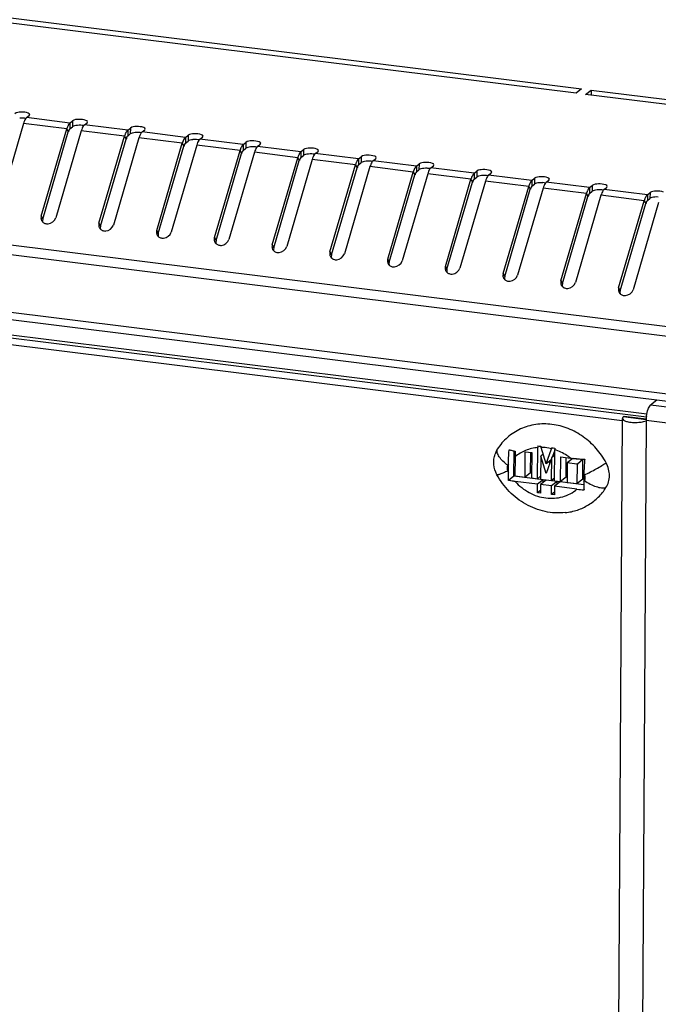
# Model space of a CAD drawing. Units: millimetres. Extents: x 0 to 420, y 0 to 297.
# Drawn here: x 192 to 204, y 86 to 105 of the extents above; entities that cross this region are included whole.
import ezdxf

# ---------------------------------------------------------------- set-up
doc = ezdxf.new("R2010")
doc.units = ezdxf.units.MM
doc.header["$LTSCALE"] = 23.1
doc.layers.get('0').update_dxf_attribs({"linetype": 'CONTINUOUS'})

msp = doc.modelspace()

# ---------------------------------------------------------------- linework, layer by layer
at = {"color": 7, "linetype": 'Continuous'}
for p, q in [((188.188, 105.742), (202.57, 103.953)), ((202.463, 103.867), (188.081, 105.655)), ((157.304, 105.172), (213.337, 98.205)), ((157.278, 104.991), (213.311, 98.023)), ((157.271, 103.869), (213.305, 96.901)), ((202.57, 103.953), (202.463, 103.867)), ((202.649, 103.844), (202.757, 103.93)), ((206.198, 103.402), (202.649, 103.844)), ((202.757, 103.93), (202.756, 103.83)), ((202.757, 103.93), (206.025, 103.524)), ((213.356, 96.746), (157.322, 103.714)), ((191.852, 103.436), (191.861, 103.452)), ((191.739, 103.278), (191.243, 101.586)), ((192.579, 103.174), (191.739, 103.278)), ((191.8, 103.394), (191.852, 103.436)), ((192.641, 103.289), (191.8, 103.394)), ((192.641, 103.289), (192.64, 103.175)), ((192.641, 103.289), (192.692, 103.331)), ((192.692, 103.331), (192.691, 103.217)), ((192.921, 103.255), (192.972, 103.296)), ((193.761, 103.15), (192.921, 103.255)), ((192.972, 103.296), (192.982, 103.313)), ((192.084, 101.481), (192.579, 103.174)), ((192.113, 101.425), (192.609, 103.117)), ((192.86, 103.139), (192.364, 101.447)), ((192.579, 103.174), (192.609, 103.117)), ((192.64, 103.175), (192.691, 103.217)), ((193.7, 103.034), (192.86, 103.139)), ((193.761, 103.15), (193.813, 103.192)), ((193.761, 103.15), (193.761, 103.036)), ((193.761, 103.036), (193.812, 103.078)), ((193.813, 103.192), (193.812, 103.078)), ((194.041, 103.115), (194.093, 103.157)), ((194.882, 103.011), (194.041, 103.115)), ((194.093, 103.157), (194.103, 103.173)), ((193.204, 101.342), (193.7, 103.034)), ((193.234, 101.286), (193.73, 102.978)), ((193.98, 102.999), (193.484, 101.307)), ((193.7, 103.034), (193.73, 102.978)), ((194.821, 102.895), (193.98, 102.999)), ((194.325, 101.203), (194.821, 102.895)), ((194.821, 102.895), (194.851, 102.839)), ((194.882, 103.011), (194.881, 102.897)), ((194.881, 102.897), (194.933, 102.938)), ((194.882, 103.011), (194.933, 103.052)), ((194.933, 103.052), (194.933, 102.938)), ((195.162, 102.976), (195.214, 103.017)), ((196.003, 102.871), (195.162, 102.976)), ((195.214, 103.017), (195.223, 103.034)), ((196.003, 102.871), (196.002, 102.757)), ((196.003, 102.871), (196.054, 102.913)), ((196.054, 102.913), (196.053, 102.799)), ((196.283, 102.836), (196.334, 102.878)), ((196.334, 102.878), (196.344, 102.895)), ((194.355, 101.146), (194.851, 102.839)), ((195.101, 102.86), (194.605, 101.168)), ((195.941, 102.756), (195.101, 102.86)), ((195.446, 101.063), (195.941, 102.756)), ((195.476, 101.007), (195.971, 102.699)), ((196.222, 102.721), (195.726, 101.028)), ((195.941, 102.756), (195.971, 102.699)), ((196.002, 102.757), (196.053, 102.799)), ((197.062, 102.616), (196.222, 102.721)), ((197.123, 102.732), (196.283, 102.836)), ((197.123, 102.732), (197.175, 102.774)), ((197.123, 102.732), (197.123, 102.618)), ((197.175, 102.774), (197.174, 102.66)), ((197.403, 102.697), (197.455, 102.739)), ((198.244, 102.593), (197.403, 102.697)), ((197.455, 102.739), (197.465, 102.755)), ((196.566, 100.924), (197.062, 102.616)), ((196.596, 100.868), (197.092, 102.56)), ((197.342, 102.581), (196.847, 100.889)), ((197.062, 102.616), (197.092, 102.56)), ((197.123, 102.618), (197.174, 102.66)), ((198.183, 102.477), (197.342, 102.581)), ((198.244, 102.593), (198.243, 102.479)), ((198.243, 102.479), (198.295, 102.52)), ((198.244, 102.593), (198.295, 102.634)), ((198.295, 102.634), (198.295, 102.52)), ((198.524, 102.558), (198.576, 102.599)), ((199.365, 102.453), (198.524, 102.558)), ((198.576, 102.599), (198.586, 102.616)), ((199.365, 102.453), (199.416, 102.495)), ((199.416, 102.495), (199.415, 102.381)), ((197.687, 100.785), (198.183, 102.477)), ((197.717, 100.728), (198.213, 102.421)), ((198.463, 102.442), (197.967, 100.75)), ((198.183, 102.477), (198.213, 102.421)), ((199.304, 102.337), (198.463, 102.442)), ((198.808, 100.645), (199.304, 102.337)), ((199.584, 102.303), (199.088, 100.61)), ((199.304, 102.337), (199.333, 102.281)), ((199.365, 102.453), (199.364, 102.339)), ((199.364, 102.339), (199.415, 102.381)), ((200.424, 102.198), (199.584, 102.303)), ((199.645, 102.418), (199.696, 102.46)), ((200.485, 102.314), (199.645, 102.418)), ((199.696, 102.46), (199.706, 102.477)), ((200.485, 102.314), (200.537, 102.356)), ((200.485, 102.314), (200.485, 102.2)), ((200.537, 102.356), (200.536, 102.241)), ((200.765, 102.279), (200.817, 102.321)), ((200.817, 102.321), (200.827, 102.337)), ((203.829, 97.575), (167.389, 102.106)), ((167.397, 102.172), (203.837, 97.64)), ((198.838, 100.589), (199.333, 102.281)), ((199.928, 100.506), (200.424, 102.198)), ((199.958, 100.45), (200.454, 102.142)), ((200.704, 102.163), (200.209, 100.471)), ((200.424, 102.198), (200.454, 102.142)), ((200.485, 102.2), (200.536, 102.241)), ((201.545, 102.059), (200.704, 102.163)), ((201.606, 102.175), (200.765, 102.279)), ((201.606, 102.175), (201.605, 102.06)), ((201.606, 102.175), (201.657, 102.216)), ((201.657, 102.216), (201.657, 102.102)), ((201.886, 102.14), (201.938, 102.181)), ((202.727, 102.035), (201.886, 102.14)), ((201.938, 102.181), (201.948, 102.198)), ((203.357, 97.505), (167.842, 101.921)), ((201.049, 100.367), (201.545, 102.059)), ((201.079, 100.31), (201.575, 102.003)), ((201.825, 102.024), (201.329, 100.332)), ((201.545, 102.059), (201.575, 102.003)), ((201.605, 102.06), (201.657, 102.102)), ((202.666, 101.919), (201.825, 102.024)), ((202.17, 100.227), (202.666, 101.919)), ((202.666, 101.919), (202.695, 101.863)), ((202.727, 102.035), (202.726, 101.921)), ((202.726, 101.921), (202.778, 101.963)), ((202.727, 102.035), (202.778, 102.077)), ((202.778, 102.077), (202.778, 101.963)), ((203.007, 102), (203.058, 102.042)), ((203.847, 101.896), (203.007, 102)), ((203.058, 102.042), (203.068, 102.059)), ((203.847, 101.896), (203.899, 101.937)), ((203.899, 101.937), (203.898, 101.823)), ((202.2, 100.171), (202.695, 101.863)), ((202.946, 101.885), (202.45, 100.192)), ((203.786, 101.78), (202.946, 101.885)), ((203.29, 100.088), (203.786, 101.78)), ((203.32, 100.032), (203.816, 101.724)), ((204.066, 101.745), (203.571, 100.053)), ((203.786, 101.78), (203.816, 101.724)), ((203.847, 101.896), (203.847, 101.782)), ((203.847, 101.782), (203.898, 101.823)), ((192.084, 101.481), (192.113, 101.425)), ((193.204, 101.342), (193.234, 101.286)), ((194.325, 101.203), (194.355, 101.146)), ((195.446, 101.063), (195.476, 101.007)), ((196.566, 100.924), (196.596, 100.868)), ((197.687, 100.785), (197.717, 100.728)), ((198.808, 100.645), (198.838, 100.589)), ((199.928, 100.506), (199.958, 100.45)), ((201.049, 100.367), (201.079, 100.31)), ((202.17, 100.227), (202.2, 100.171)), ((203.29, 100.088), (203.32, 100.032)), ((204.028, 97.906), (203.909, 97.809)), ((212.967, 96.683), (203.909, 97.809)), ((202.891, 16.582), (203.363, 97.553)), ((203.379, 97.581), (203.397, 97.595)), ((203.823, 97.526), (203.379, 97.581)), ((203.397, 97.595), (203.825, 97.542)), ((203.821, 97.512), (203.349, 16.521)), ((212.768, 96.4), (203.821, 97.512)), ((201.718, 96.382), (201.721, 96.987)), ((201.883, 96.67), (201.786, 96.989)), ((201.883, 96.67), (201.985, 96.964)), ((202.046, 96.341), (202.049, 96.946)), ((201.256, 96.432), (201.259, 96.922)), ((201.279, 96.806), (201.277, 96.437)), ((201.474, 96.412), (201.477, 96.906)), ((201.477, 96.906), (201.604, 96.891)), ((201.581, 96.499), (201.584, 96.893)), ((201.604, 96.891), (201.601, 96.396)), ((201.778, 96.821), (201.775, 96.375)), ((201.825, 96.859), (201.778, 96.821)), ((201.882, 96.481), (201.778, 96.821)), ((201.991, 96.794), (201.882, 96.481)), ((201.988, 96.348), (201.991, 96.794)), ((202.049, 96.841), (201.991, 96.794)), ((202.009, 96.809), (202.049, 96.926)), ((202.162, 96.327), (202.165, 96.805)), ((202.165, 96.805), (202.355, 96.781)), ((202.269, 96.413), (202.271, 96.792)), ((202.399, 96.777), (202.291, 96.69)), ((202.596, 96.752), (202.409, 96.775)), ((202.596, 96.752), (202.489, 96.666)), ((202.594, 96.373), (202.596, 96.752)), ((201.15, 96.511), (201.15, 96.66)), ((201.973, 96.742), (201.883, 96.67)), ((201.953, 96.686), (201.943, 96.718)), ((202.291, 96.69), (202.289, 96.311)), ((202.478, 96.667), (202.291, 96.69)), ((202.487, 96.286), (202.489, 96.655)), ((201.256, 96.432), (201.153, 96.349)), ((201.824, 96.361), (201.256, 96.432)), ((201.277, 96.437), (201.474, 96.412)), ((201.581, 96.499), (201.474, 96.412)), ((201.601, 96.396), (201.718, 96.382)), ((201.776, 96.429), (201.718, 96.382)), ((201.775, 96.375), (201.988, 96.348)), ((202.046, 96.395), (201.988, 96.348)), ((202.269, 96.413), (202.162, 96.327)), ((202.594, 96.373), (202.487, 96.286)), ((202.615, 96.478), (202.614, 96.329)), ((201.717, 96.275), (201.281, 96.329)), ((201.716, 96.109), (201.717, 96.275)), ((201.824, 96.361), (201.717, 96.275)), ((201.775, 96.268), (201.774, 96.102)), ((201.882, 96.354), (201.775, 96.268)), ((201.987, 96.241), (201.775, 96.268)), ((201.824, 96.307), (201.824, 96.361)), ((202.095, 96.328), (201.882, 96.354)), ((201.986, 96.076), (201.987, 96.241)), ((202.095, 96.328), (201.987, 96.241)), ((202.045, 96.234), (202.044, 96.069)), ((202.152, 96.321), (202.045, 96.234)), ((202.481, 96.18), (202.045, 96.234)), ((202.046, 96.341), (202.162, 96.327)), ((202.094, 96.274), (202.095, 96.328)), ((202.615, 96.263), (202.152, 96.321)), ((202.289, 96.311), (202.487, 96.286)), ((201.774, 96.156), (201.716, 96.109)), ((201.774, 96.102), (201.716, 96.109)), ((202.044, 96.122), (201.986, 96.076)), ((202.044, 96.069), (201.986, 96.076))]:
    msp.add_line(p, q, dxfattribs=at)
for centre, radius, start, end in [((191.708, 102.918), 0.468, 87.1071, 95.262), ((193.061, 103.033), 0.502, 161.0955, 163.6959), ((192.829, 102.778), 0.468, 87.1071, 95.262), ((193.95, 102.639), 0.468, 87.1071, 95.262), ((194.182, 102.893), 0.502, 161.0955, 163.6959), ((195.302, 102.754), 0.502, 161.0955, 163.6959), ((195.07, 102.5), 0.468, 87.1071, 95.262), ((196.423, 102.615), 0.502, 161.0955, 163.6959), ((196.191, 102.36), 0.468, 87.1071, 95.262), ((197.312, 102.221), 0.468, 87.1071, 95.262), ((197.544, 102.475), 0.502, 161.0955, 163.6959), ((198.665, 102.336), 0.502, 161.0955, 163.6959), ((198.432, 102.082), 0.468, 87.1071, 95.262), ((199.785, 102.197), 0.502, 161.0955, 163.6959), ((199.553, 101.942), 0.468, 87.1071, 95.262), ((200.906, 102.057), 0.502, 161.0955, 163.6959), ((200.674, 101.803), 0.468, 87.1071, 95.262), ((201.794, 101.663), 0.468, 87.1071, 95.262), ((202.027, 101.918), 0.502, 161.0955, 163.6959), ((203.147, 101.779), 0.502, 161.0955, 163.6959), ((202.915, 101.524), 0.468, 87.1071, 95.262), ((204.268, 101.639), 0.502, 161.0955, 163.6959), ((204.036, 101.385), 0.468, 87.1071, 95.262), ((192.187, 101.444), 0.108, 196.2692, 208.0073), ((192.187, 101.445), 0.109, 208.0193, 224.6054), ((193.308, 101.305), 0.108, 196.2692, 208.0073), ((193.308, 101.305), 0.109, 208.0193, 224.6054), ((194.428, 101.166), 0.108, 196.2692, 208.0073), ((194.429, 101.166), 0.109, 208.0193, 224.6054), ((195.549, 101.026), 0.108, 196.2692, 208.0073), ((195.549, 101.026), 0.109, 208.0193, 224.6054), ((196.67, 100.887), 0.108, 196.2692, 208.0073), ((196.67, 100.887), 0.109, 208.0193, 224.6054), ((197.79, 100.748), 0.108, 196.2692, 208.0073), ((197.791, 100.748), 0.109, 208.0193, 224.6054), ((198.911, 100.608), 0.108, 196.2692, 208.0073), ((198.911, 100.608), 0.109, 208.0193, 224.6054), ((200.032, 100.469), 0.108, 196.2692, 208.0073), ((200.032, 100.469), 0.109, 208.0193, 224.6054), ((201.152, 100.33), 0.108, 196.2692, 208.0073), ((201.153, 100.33), 0.109, 208.0193, 224.6054), ((202.273, 100.19), 0.108, 196.2692, 208.0073), ((202.273, 100.19), 0.109, 208.0193, 224.6054), ((203.394, 100.051), 0.108, 196.2692, 208.0073), ((203.394, 100.051), 0.109, 208.0193, 224.6054), ((204.437, 97.508), 0.615, 178.435, 179.659), ((204.524, 97.505), 0.703, 171.8171, 176.9951), ((204.477, 97.507), 0.656, 177.0025, 178.4339), ((203.617, 98.276), 0.802, 267.8485, 270.1842), ((203.618, 98.244), 0.77, 270.1366, 274.936), ((202.808, 96.98), 1.087, 178.0054, 179.6578), ((204.374, 117.5), 20.653, 262.6213, 262.7819), ((202.698, 97.269), 0.954, 195.7097, 197.0779), ((203.386, 96.48), 1.482, 160.1167, 160.9437), ((204.549, 117.934), 21.105, 263.0413, 263.1996), ((203.136, 96.939), 1.087, 178.0054, 179.6578), ((201.592, 98.667), 1.777, 259.1679, 259.9619), ((203.141, 96.797), 1.863, 176.263, 179.7136), ((202.77, 100.109), 3.353, 262.9032, 263.6441), ((202.74, 99.848), 3.09, 263.6521, 263.8548), ((201.775, 96.241), 0.753, 146.0857, 147.7782), ((201.71, 95.965), 1.041, 41.5352, 42.3793), ((202.756, 98.897), 2.247, 262.9114, 263.1769), ((204.47, 96.644), 1.981, 179.373, 179.6663), ((202.045, 97.018), 1.029, 208.1355, 209.5094), ((201.72, 95.971), 1.029, 28.1355, 29.5094), ((202.734, 98.197), 2.034, 262.8429, 266.7222), ((201.99, 96.749), 0.753, 326.0857, 327.7782), ((205.653, 96.31), 3.039, 179.6321, 180.8831)]:
    msp.add_arc(centre, radius, start, end, dxfattribs=at)
for points, knots in [([(191.831, 103.48), (191.787, 103.499), (191.699, 103.501), (191.603, 103.496), (191.571, 103.47)], [0, 0, 0, 0, 0.536852, 1, 1, 1, 1]), ([(191.8, 103.394), (191.796, 103.391), (191.788, 103.382), (191.781, 103.373), (191.778, 103.368)], [0, 0, 0, 0, 0.460269, 1, 1, 1, 1]), ([(192.952, 103.341), (192.908, 103.359), (192.82, 103.362), (192.724, 103.357), (192.692, 103.331)], [0, 0, 0, 0, 0.536852, 1, 1, 1, 1]), ([(192.921, 103.255), (192.917, 103.251), (192.909, 103.243), (192.902, 103.234), (192.898, 103.229)], [0, 0, 0, 0, 0.460269, 1, 1, 1, 1]), ([(192.597, 103.224), (192.595, 103.22), (192.592, 103.21), (192.588, 103.2), (192.586, 103.195)], [0, 0, 0, 0, 0.488216, 1, 1, 1, 1]), ([(192.618, 103.143), (192.617, 103.139), (192.615, 103.131), (192.614, 103.123), (192.614, 103.119)], [0, 0, 0, 0, 0.458952, 1, 1, 1, 1]), ([(193.718, 103.085), (193.716, 103.08), (193.712, 103.071), (193.709, 103.061), (193.707, 103.056)], [0, 0, 0, 0, 0.488216, 1, 1, 1, 1]), ([(194.072, 103.202), (194.029, 103.22), (193.94, 103.223), (193.845, 103.217), (193.813, 103.192)], [0, 0, 0, 0, 0.536852, 1, 1, 1, 1]), ([(194.041, 103.115), (194.037, 103.112), (194.029, 103.104), (194.023, 103.095), (194.019, 103.089)], [0, 0, 0, 0, 0.460269, 1, 1, 1, 1]), ([(195.193, 103.062), (195.149, 103.081), (195.061, 103.083), (194.965, 103.078), (194.933, 103.052)], [0, 0, 0, 0, 0.536852, 1, 1, 1, 1]), ([(193.739, 103.003), (193.738, 103), (193.736, 102.992), (193.735, 102.984), (193.735, 102.979)], [0, 0, 0, 0, 0.458952, 1, 1, 1, 1]), ([(194.839, 102.945), (194.837, 102.941), (194.833, 102.931), (194.829, 102.922), (194.828, 102.917)], [0, 0, 0, 0, 0.488216, 1, 1, 1, 1]), ([(195.162, 102.976), (195.158, 102.973), (195.15, 102.964), (195.143, 102.955), (195.14, 102.95)], [0, 0, 0, 0, 0.460269, 1, 1, 1, 1]), ([(196.314, 102.923), (196.27, 102.941), (196.182, 102.944), (196.086, 102.939), (196.054, 102.913)], [0, 0, 0, 0, 0.536852, 1, 1, 1, 1]), ([(194.86, 102.864), (194.859, 102.86), (194.857, 102.852), (194.856, 102.844), (194.855, 102.84)], [0, 0, 0, 0, 0.458952, 1, 1, 1, 1]), ([(195.959, 102.806), (195.957, 102.801), (195.954, 102.792), (195.95, 102.782), (195.948, 102.777)], [0, 0, 0, 0, 0.488216, 1, 1, 1, 1]), ([(195.98, 102.725), (195.979, 102.721), (195.977, 102.713), (195.977, 102.705), (195.976, 102.701)], [0, 0, 0, 0, 0.458952, 1, 1, 1, 1]), ([(196.283, 102.836), (196.279, 102.833), (196.271, 102.825), (196.264, 102.816), (196.26, 102.811)], [0, 0, 0, 0, 0.460269, 1, 1, 1, 1]), ([(197.435, 102.784), (197.391, 102.802), (197.303, 102.805), (197.207, 102.799), (197.175, 102.774)], [0, 0, 0, 0, 0.536852, 1, 1, 1, 1]), ([(197.403, 102.697), (197.399, 102.694), (197.391, 102.686), (197.385, 102.677), (197.381, 102.671)], [0, 0, 0, 0, 0.460269, 1, 1, 1, 1]), ([(197.08, 102.667), (197.078, 102.662), (197.074, 102.653), (197.071, 102.643), (197.069, 102.638)], [0, 0, 0, 0, 0.488216, 1, 1, 1, 1]), ([(197.101, 102.585), (197.1, 102.582), (197.098, 102.574), (197.097, 102.566), (197.097, 102.561)], [0, 0, 0, 0, 0.458952, 1, 1, 1, 1]), ([(198.201, 102.527), (198.199, 102.523), (198.195, 102.513), (198.191, 102.504), (198.19, 102.499)], [0, 0, 0, 0, 0.488216, 1, 1, 1, 1]), ([(198.555, 102.644), (198.511, 102.662), (198.423, 102.665), (198.327, 102.66), (198.295, 102.634)], [0, 0, 0, 0, 0.536852, 1, 1, 1, 1]), ([(198.524, 102.558), (198.52, 102.554), (198.512, 102.546), (198.505, 102.537), (198.502, 102.532)], [0, 0, 0, 0, 0.460269, 1, 1, 1, 1]), ([(199.676, 102.505), (199.632, 102.523), (199.544, 102.526), (199.448, 102.521), (199.416, 102.495)], [0, 0, 0, 0, 0.536852, 1, 1, 1, 1]), ([(198.222, 102.446), (198.221, 102.442), (198.219, 102.434), (198.218, 102.426), (198.218, 102.422)], [0, 0, 0, 0, 0.458952, 1, 1, 1, 1]), ([(199.322, 102.388), (199.32, 102.383), (199.316, 102.374), (199.312, 102.364), (199.31, 102.359)], [0, 0, 0, 0, 0.488216, 1, 1, 1, 1]), ([(199.342, 102.307), (199.341, 102.303), (199.34, 102.295), (199.339, 102.287), (199.338, 102.282)], [0, 0, 0, 0, 0.458952, 1, 1, 1, 1]), ([(199.645, 102.418), (199.641, 102.415), (199.633, 102.407), (199.626, 102.398), (199.622, 102.393)], [0, 0, 0, 0, 0.460269, 1, 1, 1, 1]), ([(200.797, 102.366), (200.753, 102.384), (200.665, 102.387), (200.569, 102.381), (200.537, 102.356)], [0, 0, 0, 0, 0.536852, 1, 1, 1, 1]), ([(200.442, 102.249), (200.44, 102.244), (200.436, 102.235), (200.433, 102.225), (200.431, 102.22)], [0, 0, 0, 0, 0.488216, 1, 1, 1, 1]), ([(200.463, 102.167), (200.462, 102.164), (200.46, 102.156), (200.459, 102.148), (200.459, 102.143)], [0, 0, 0, 0, 0.458952, 1, 1, 1, 1]), ([(200.765, 102.279), (200.761, 102.276), (200.753, 102.268), (200.747, 102.258), (200.743, 102.253)], [0, 0, 0, 0, 0.460269, 1, 1, 1, 1]), ([(201.563, 102.109), (201.561, 102.105), (201.557, 102.095), (201.553, 102.085), (201.552, 102.08)], [0, 0, 0, 0, 0.488216, 1, 1, 1, 1]), ([(201.917, 102.226), (201.874, 102.244), (201.785, 102.247), (201.689, 102.242), (201.657, 102.216)], [0, 0, 0, 0, 0.536852, 1, 1, 1, 1]), ([(201.886, 102.14), (201.882, 102.136), (201.874, 102.128), (201.867, 102.119), (201.864, 102.114)], [0, 0, 0, 0, 0.460269, 1, 1, 1, 1]), ([(203.038, 102.087), (202.994, 102.105), (202.906, 102.108), (202.81, 102.102), (202.778, 102.077)], [0, 0, 0, 0, 0.536852, 1, 1, 1, 1]), ([(201.584, 102.028), (201.583, 102.024), (201.581, 102.016), (201.58, 102.008), (201.58, 102.004)], [0, 0, 0, 0, 0.458952, 1, 1, 1, 1]), ([(202.684, 101.97), (202.682, 101.965), (202.678, 101.956), (202.674, 101.946), (202.672, 101.941)], [0, 0, 0, 0, 0.488216, 1, 1, 1, 1]), ([(203.007, 102), (203.003, 101.997), (202.995, 101.989), (202.988, 101.98), (202.985, 101.975)], [0, 0, 0, 0, 0.460269, 1, 1, 1, 1]), ([(204.159, 101.948), (204.115, 101.966), (204.027, 101.968), (203.931, 101.963), (203.899, 101.937)], [0, 0, 0, 0, 0.536852, 1, 1, 1, 1]), ([(202.704, 101.889), (202.703, 101.885), (202.702, 101.877), (202.701, 101.869), (202.7, 101.864)], [0, 0, 0, 0, 0.458952, 1, 1, 1, 1]), ([(203.804, 101.831), (203.802, 101.826), (203.798, 101.816), (203.795, 101.807), (203.793, 101.802)], [0, 0, 0, 0, 0.488216, 1, 1, 1, 1]), ([(203.825, 101.749), (203.824, 101.746), (203.822, 101.738), (203.821, 101.729), (203.821, 101.725)], [0, 0, 0, 0, 0.458952, 1, 1, 1, 1]), ([(203.829, 97.605), (203.835, 97.648), (203.852, 97.719), (203.885, 97.79), (203.909, 97.809)], [0, 0, 0, 0, 0.592598, 1, 1, 1, 1]), ([(203.364, 97.561), (203.364, 97.56), (203.363, 97.557), (203.363, 97.555), (203.363, 97.553)], [0, 0, 0, 0, 0.505979, 1, 1, 1, 1]), ([(203.363, 97.553), (203.363, 97.548), (203.376, 97.515), (203.414, 97.504), (203.441, 97.496)], [0, 0, 0, 0, 0.164793, 1, 1, 1, 1]), ([(203.379, 97.581), (203.376, 97.578), (203.37, 97.572), (203.366, 97.565), (203.364, 97.561)], [0, 0, 0, 0, 0.544406, 1, 1, 1, 1]), ([(203.047, 96.691), (202.994, 96.791), (202.863, 96.979), (202.611, 97.206), (202.317, 97.367), (202, 97.45), (201.681, 97.449), (201.381, 97.362), (201.122, 97.196), (200.989, 97.039), (200.935, 96.954)], [0, 0, 0, 0, 0.132496, 0.264644, 0.394694, 0.52138, 0.644262, 0.763908, 0.881813, 1, 1, 1, 1]), ([(203.441, 97.496), (203.452, 97.493), (203.499, 97.481), (203.549, 97.476), (203.587, 97.475)], [0, 0, 0, 0, 0.22241, 1, 1, 1, 1]), ([(203.684, 97.477), (203.698, 97.478), (203.744, 97.484), (203.792, 97.494), (203.822, 97.508)], [0, 0, 0, 0, 0.289351, 1, 1, 1, 1]), ([(200.935, 96.954), (200.93, 96.947), (200.913, 96.917), (200.899, 96.885), (200.891, 96.861)], [0, 0, 0, 0, 0.248197, 1, 1, 1, 1]), ([(201.138, 96.642), (201.104, 96.667), (201.044, 96.717), (200.982, 96.79), (200.949, 96.848), (200.93, 96.895), (200.928, 96.933), (200.935, 96.954)], [0, 0, 0, 0, 0.322904, 0.60603, 0.726736, 0.831948, 1, 1, 1, 1]), ([(201.721, 96.987), (201.64, 96.981), (201.479, 96.944), (201.339, 96.858), (201.279, 96.806)], [0, 0, 0, 0, 0.50469, 1, 1, 1, 1]), ([(201.985, 96.964), (201.968, 96.968), (201.903, 96.982), (201.836, 96.988), (201.786, 96.989)], [0, 0, 0, 0, 0.252724, 1, 1, 1, 1]), ([(202.355, 96.781), (202.332, 96.8), (202.238, 96.868), (202.132, 96.919), (202.049, 96.946)], [0, 0, 0, 0, 0.253363, 1, 1, 1, 1]), ([(200.928, 96.46), (200.896, 96.52), (200.854, 96.655), (200.87, 96.796), (200.891, 96.861)], [0, 0, 0, 0, 0.500547, 1, 1, 1, 1]), ([(201.15, 96.66), (201.151, 96.684), (201.152, 96.778), (201.158, 96.872), (201.167, 96.943)], [0, 0, 0, 0, 0.244507, 1, 1, 1, 1]), ([(201.167, 96.943), (201.174, 96.941), (201.204, 96.933), (201.235, 96.927), (201.258, 96.922)], [0, 0, 0, 0, 0.240146, 1, 1, 1, 1]), ([(202.409, 96.775), (202.427, 96.773), (202.501, 96.766), (202.576, 96.762), (202.632, 96.761)], [0, 0, 0, 0, 0.245201, 1, 1, 1, 1]), ([(202.632, 96.761), (202.629, 96.737), (202.619, 96.643), (202.616, 96.549), (202.615, 96.478)], [0, 0, 0, 0, 0.254764, 1, 1, 1, 1]), ([(201.138, 96.642), (201.129, 96.626), (201.118, 96.588), (201.129, 96.55), (201.138, 96.533)], [0, 0, 0, 0, 0.485186, 1, 1, 1, 1]), ([(202.627, 96.457), (202.704, 96.493), (202.817, 96.552), (202.956, 96.632), (203.019, 96.672), (203.047, 96.691)], [0, 0, 0, 0, 0.53261, 0.788285, 1, 1, 1, 1]), ([(203.044, 96.209), (203.066, 96.243), (203.099, 96.319), (203.116, 96.443), (203.1, 96.571), (203.068, 96.653), (203.047, 96.691)], [0, 0, 0, 0, 0.239276, 0.485695, 0.739786, 1, 1, 1, 1]), ([(201.138, 96.533), (201.11, 96.52), (201.062, 96.498), (201.004, 96.475), (200.967, 96.462), (200.948, 96.458), (200.936, 96.456), (200.929, 96.458), (200.928, 96.46)], [0, 0, 0, 0, 0.402218, 0.714791, 0.830214, 0.915799, 0.971072, 1, 1, 1, 1]), ([(202.254, 95.723), (202.189, 95.716), (202.057, 95.713), (201.86, 95.74), (201.668, 95.797), (201.425, 95.911), (201.154, 96.12), (200.992, 96.341), (200.928, 96.46)], [0, 0, 0, 0, 0.12227, 0.245515, 0.369789, 0.495035, 0.747058, 1, 1, 1, 1]), ([(201.153, 96.349), (201.153, 96.362), (201.15, 96.416), (201.149, 96.471), (201.15, 96.511)], [0, 0, 0, 0, 0.243366, 1, 1, 1, 1]), ([(202.626, 96.348), (202.636, 96.363), (202.647, 96.402), (202.636, 96.44), (202.627, 96.457)], [0, 0, 0, 0, 0.485186, 1, 1, 1, 1]), ([(201.281, 96.329), (201.27, 96.33), (201.227, 96.336), (201.185, 96.343), (201.153, 96.349)], [0, 0, 0, 0, 0.25782, 1, 1, 1, 1]), ([(201.281, 96.329), (201.359, 96.242), (201.543, 96.095), (201.82, 96.004), (202.044, 95.998), (202.204, 96.026), (202.353, 96.086), (202.441, 96.146), (202.481, 96.18)], [0, 0, 0, 0, 0.263016, 0.517738, 0.641475, 0.762615, 0.881799, 1, 1, 1, 1]), ([(202.254, 95.723), (202.334, 95.731), (202.493, 95.765), (202.712, 95.868), (202.902, 96.016), (203.002, 96.142), (203.044, 96.209)], [0, 0, 0, 0, 0.253416, 0.502886, 0.750836, 1, 1, 1, 1]), ([(202.615, 96.263), (202.615, 96.255), (202.615, 96.223), (202.617, 96.191), (202.618, 96.167)], [0, 0, 0, 0, 0.254255, 1, 1, 1, 1]), ([(202.626, 96.348), (202.662, 96.322), (202.735, 96.277), (202.847, 96.228), (202.95, 96.202), (203.017, 96.202), (203.044, 96.209)], [0, 0, 0, 0, 0.291277, 0.568803, 0.809938, 1, 1, 1, 1])]:
    msp.add_open_spline(points, degree=3, knots=knots, dxfattribs=at)
for points in [[(191.861, 103.452), (191.862, 103.466), (191.844, 103.475), (191.831, 103.48)], [(191.787, 103.379), (191.769, 103.382), (191.75, 103.384), (191.732, 103.385)], [(191.757, 103.329), (191.75, 103.312), (191.744, 103.295), (191.739, 103.278)], [(191.778, 103.368), (191.77, 103.356), (191.763, 103.342), (191.757, 103.329)], [(192.615, 103.258), (192.608, 103.247), (192.602, 103.236), (192.597, 103.224)], [(192.641, 103.289), (192.63, 103.281), (192.622, 103.27), (192.615, 103.258)], [(192.982, 103.313), (192.982, 103.327), (192.965, 103.336), (192.952, 103.341)], [(192.64, 103.175), (192.63, 103.167), (192.622, 103.155), (192.618, 103.143)], [(192.729, 103.234), (192.715, 103.23), (192.702, 103.226), (192.691, 103.217)], [(192.786, 103.244), (192.767, 103.242), (192.747, 103.239), (192.729, 103.234)], [(192.908, 103.239), (192.89, 103.243), (192.871, 103.245), (192.853, 103.246)], [(192.878, 103.189), (192.871, 103.173), (192.865, 103.156), (192.86, 103.139)], [(192.898, 103.229), (192.89, 103.216), (192.884, 103.203), (192.878, 103.189)], [(193.735, 103.119), (193.729, 103.108), (193.723, 103.097), (193.718, 103.085)], [(193.761, 103.15), (193.751, 103.142), (193.743, 103.13), (193.735, 103.119)], [(193.849, 103.095), (193.836, 103.091), (193.823, 103.086), (193.812, 103.078)], [(193.907, 103.105), (193.887, 103.103), (193.868, 103.1), (193.849, 103.095)], [(194.029, 103.1), (194.01, 103.103), (193.992, 103.105), (193.973, 103.106)], [(194.019, 103.089), (194.011, 103.077), (194.004, 103.064), (193.998, 103.05)], [(194.103, 103.173), (194.103, 103.187), (194.085, 103.196), (194.072, 103.202)], [(195.223, 103.034), (195.224, 103.048), (195.206, 103.057), (195.193, 103.062)], [(193.761, 103.036), (193.75, 103.028), (193.743, 103.016), (193.739, 103.003)], [(193.998, 103.05), (193.991, 103.034), (193.985, 103.017), (193.98, 102.999)], [(194.856, 102.98), (194.85, 102.969), (194.844, 102.957), (194.839, 102.945)], [(194.882, 103.011), (194.871, 103.002), (194.863, 102.991), (194.856, 102.98)], [(194.881, 102.897), (194.871, 102.888), (194.863, 102.877), (194.86, 102.864)], [(194.97, 102.955), (194.957, 102.952), (194.943, 102.947), (194.933, 102.938)], [(195.027, 102.966), (195.008, 102.964), (194.989, 102.961), (194.97, 102.955)], [(195.149, 102.961), (195.131, 102.964), (195.113, 102.966), (195.094, 102.967)], [(195.119, 102.911), (195.112, 102.894), (195.106, 102.877), (195.101, 102.86)], [(195.14, 102.95), (195.132, 102.938), (195.125, 102.924), (195.119, 102.911)], [(196.003, 102.871), (195.992, 102.863), (195.984, 102.852), (195.977, 102.84)], [(196.344, 102.895), (196.344, 102.908), (196.327, 102.918), (196.314, 102.923)], [(195.977, 102.84), (195.97, 102.829), (195.965, 102.818), (195.959, 102.806)], [(196.002, 102.757), (195.992, 102.749), (195.984, 102.737), (195.98, 102.725)], [(196.091, 102.816), (196.078, 102.812), (196.064, 102.807), (196.053, 102.799)], [(196.148, 102.826), (196.129, 102.824), (196.109, 102.821), (196.091, 102.816)], [(196.27, 102.821), (196.252, 102.825), (196.233, 102.827), (196.215, 102.828)], [(196.24, 102.771), (196.233, 102.755), (196.227, 102.738), (196.222, 102.721)], [(196.26, 102.811), (196.252, 102.798), (196.246, 102.785), (196.24, 102.771)], [(197.098, 102.701), (197.091, 102.69), (197.085, 102.678), (197.08, 102.667)], [(197.123, 102.732), (197.113, 102.723), (197.105, 102.712), (197.098, 102.701)], [(197.269, 102.687), (197.249, 102.685), (197.23, 102.682), (197.211, 102.677)], [(197.391, 102.682), (197.372, 102.685), (197.354, 102.687), (197.335, 102.688)], [(197.465, 102.755), (197.465, 102.769), (197.447, 102.778), (197.435, 102.784)], [(197.123, 102.618), (197.112, 102.61), (197.105, 102.598), (197.101, 102.585)], [(197.211, 102.677), (197.198, 102.673), (197.185, 102.668), (197.174, 102.66)], [(197.36, 102.632), (197.353, 102.615), (197.347, 102.599), (197.342, 102.581)], [(197.381, 102.671), (197.373, 102.659), (197.366, 102.646), (197.36, 102.632)], [(198.218, 102.561), (198.212, 102.551), (198.206, 102.539), (198.201, 102.527)], [(198.244, 102.593), (198.233, 102.584), (198.225, 102.573), (198.218, 102.561)], [(198.332, 102.537), (198.319, 102.533), (198.305, 102.529), (198.295, 102.52)], [(198.389, 102.547), (198.37, 102.546), (198.351, 102.543), (198.332, 102.537)], [(198.511, 102.543), (198.493, 102.546), (198.475, 102.548), (198.456, 102.549)], [(198.481, 102.493), (198.474, 102.476), (198.468, 102.459), (198.463, 102.442)], [(198.502, 102.532), (198.494, 102.52), (198.487, 102.506), (198.481, 102.493)], [(198.586, 102.616), (198.586, 102.63), (198.568, 102.639), (198.555, 102.644)], [(199.706, 102.477), (199.706, 102.49), (199.689, 102.5), (199.676, 102.505)], [(198.243, 102.479), (198.233, 102.47), (198.225, 102.458), (198.222, 102.446)], [(199.339, 102.422), (199.332, 102.411), (199.327, 102.4), (199.322, 102.388)], [(199.365, 102.453), (199.354, 102.445), (199.346, 102.434), (199.339, 102.422)], [(199.364, 102.339), (199.354, 102.331), (199.346, 102.319), (199.342, 102.307)], [(199.453, 102.398), (199.44, 102.394), (199.426, 102.389), (199.415, 102.381)], [(199.51, 102.408), (199.491, 102.406), (199.471, 102.403), (199.453, 102.398)], [(199.632, 102.403), (199.614, 102.407), (199.595, 102.409), (199.577, 102.409)], [(199.602, 102.353), (199.595, 102.337), (199.589, 102.32), (199.584, 102.303)], [(199.622, 102.393), (199.614, 102.38), (199.608, 102.367), (199.602, 102.353)], [(200.485, 102.314), (200.475, 102.305), (200.467, 102.294), (200.46, 102.283)], [(200.827, 102.337), (200.827, 102.351), (200.809, 102.36), (200.797, 102.366)], [(200.46, 102.283), (200.453, 102.272), (200.447, 102.26), (200.442, 102.249)], [(200.485, 102.2), (200.474, 102.192), (200.467, 102.18), (200.463, 102.167)], [(200.573, 102.259), (200.56, 102.255), (200.547, 102.25), (200.536, 102.241)], [(200.631, 102.269), (200.611, 102.267), (200.592, 102.264), (200.573, 102.259)], [(200.753, 102.264), (200.734, 102.267), (200.716, 102.269), (200.697, 102.27)], [(200.722, 102.214), (200.715, 102.197), (200.709, 102.18), (200.704, 102.163)], [(200.743, 102.253), (200.735, 102.241), (200.728, 102.228), (200.722, 102.214)], [(201.58, 102.143), (201.574, 102.133), (201.568, 102.121), (201.563, 102.109)], [(201.606, 102.175), (201.595, 102.166), (201.587, 102.155), (201.58, 102.143)], [(201.694, 102.119), (201.681, 102.115), (201.667, 102.111), (201.657, 102.102)], [(201.752, 102.129), (201.732, 102.128), (201.713, 102.125), (201.694, 102.119)], [(201.873, 102.124), (201.855, 102.128), (201.837, 102.13), (201.818, 102.131)], [(201.864, 102.114), (201.856, 102.102), (201.849, 102.088), (201.843, 102.075)], [(201.948, 102.198), (201.948, 102.212), (201.93, 102.221), (201.917, 102.226)], [(201.605, 102.06), (201.595, 102.052), (201.587, 102.04), (201.584, 102.028)], [(201.843, 102.075), (201.836, 102.058), (201.83, 102.041), (201.825, 102.024)], [(202.701, 102.004), (202.694, 101.993), (202.689, 101.982), (202.684, 101.97)], [(202.727, 102.035), (202.716, 102.027), (202.708, 102.016), (202.701, 102.004)], [(202.726, 101.921), (202.716, 101.913), (202.708, 101.901), (202.704, 101.889)], [(202.815, 101.98), (202.802, 101.976), (202.788, 101.971), (202.778, 101.963)], [(202.872, 101.99), (202.853, 101.988), (202.833, 101.985), (202.815, 101.98)], [(202.994, 101.985), (202.976, 101.989), (202.957, 101.991), (202.939, 101.991)], [(202.964, 101.935), (202.957, 101.919), (202.951, 101.902), (202.946, 101.885)], [(202.985, 101.975), (202.976, 101.962), (202.97, 101.949), (202.964, 101.935)], [(203.068, 102.059), (203.068, 102.072), (203.051, 102.082), (203.038, 102.087)], [(203.822, 101.865), (203.815, 101.854), (203.809, 101.842), (203.804, 101.831)], [(203.847, 101.896), (203.837, 101.887), (203.829, 101.876), (203.822, 101.865)], [(203.847, 101.782), (203.836, 101.774), (203.829, 101.762), (203.825, 101.749)], [(203.935, 101.84), (203.922, 101.837), (203.909, 101.832), (203.898, 101.823)], [(203.993, 101.851), (203.973, 101.849), (203.954, 101.846), (203.935, 101.84)], [(192.084, 101.481), (192.077, 101.46), (192.077, 101.436), (192.083, 101.414)], [(192.113, 101.425), (192.108, 101.406), (192.107, 101.386), (192.111, 101.366)], [(192.11, 101.368), (192.122, 101.356), (192.138, 101.346), (192.155, 101.34)], [(192.217, 101.332), (192.279, 101.337), (192.346, 101.387), (192.364, 101.447)], [(193.204, 101.342), (193.198, 101.32), (193.197, 101.296), (193.204, 101.275)], [(192.155, 101.34), (192.175, 101.333), (192.196, 101.33), (192.217, 101.332)], [(193.234, 101.286), (193.229, 101.267), (193.227, 101.246), (193.231, 101.227)], [(193.231, 101.229), (193.243, 101.216), (193.259, 101.206), (193.276, 101.2)], [(193.276, 101.2), (193.295, 101.193), (193.317, 101.191), (193.338, 101.193)], [(193.338, 101.193), (193.4, 101.198), (193.467, 101.248), (193.484, 101.307)], [(194.325, 101.203), (194.319, 101.181), (194.318, 101.157), (194.324, 101.135)], [(194.459, 101.053), (194.52, 101.058), (194.588, 101.108), (194.605, 101.168)], [(194.355, 101.146), (194.349, 101.128), (194.348, 101.107), (194.352, 101.088)], [(194.351, 101.09), (194.364, 101.077), (194.38, 101.067), (194.396, 101.061)], [(194.396, 101.061), (194.416, 101.054), (194.438, 101.051), (194.459, 101.053)], [(195.446, 101.063), (195.439, 101.042), (195.439, 101.018), (195.445, 100.996)], [(195.476, 101.007), (195.47, 100.988), (195.469, 100.968), (195.473, 100.948)], [(195.579, 100.914), (195.641, 100.919), (195.708, 100.969), (195.726, 101.028)], [(195.472, 100.95), (195.484, 100.938), (195.5, 100.928), (195.517, 100.922)], [(195.517, 100.922), (195.537, 100.915), (195.559, 100.912), (195.579, 100.914)], [(196.566, 100.924), (196.56, 100.902), (196.559, 100.878), (196.566, 100.857)], [(196.596, 100.868), (196.591, 100.849), (196.589, 100.828), (196.593, 100.809)], [(196.593, 100.811), (196.605, 100.798), (196.621, 100.788), (196.638, 100.782)], [(196.638, 100.782), (196.657, 100.775), (196.679, 100.773), (196.7, 100.775)], [(196.7, 100.775), (196.762, 100.78), (196.829, 100.83), (196.847, 100.889)], [(197.687, 100.785), (197.681, 100.763), (197.68, 100.739), (197.686, 100.717)], [(197.717, 100.728), (197.711, 100.71), (197.71, 100.689), (197.714, 100.67)], [(197.713, 100.671), (197.726, 100.659), (197.742, 100.649), (197.758, 100.643)], [(197.758, 100.643), (197.778, 100.636), (197.8, 100.633), (197.821, 100.635)], [(197.821, 100.635), (197.882, 100.64), (197.95, 100.69), (197.967, 100.75)], [(198.808, 100.645), (198.801, 100.624), (198.801, 100.599), (198.807, 100.578)], [(198.838, 100.589), (198.832, 100.57), (198.831, 100.55), (198.835, 100.53)], [(198.941, 100.496), (199.003, 100.501), (199.07, 100.551), (199.088, 100.61)], [(198.834, 100.532), (198.846, 100.519), (198.862, 100.51), (198.879, 100.504)], [(198.879, 100.504), (198.899, 100.496), (198.921, 100.494), (198.941, 100.496)], [(199.928, 100.506), (199.922, 100.484), (199.921, 100.46), (199.928, 100.439)], [(199.958, 100.45), (199.953, 100.431), (199.951, 100.41), (199.955, 100.391)], [(199.955, 100.393), (199.967, 100.38), (199.983, 100.37), (200, 100.364)], [(200.062, 100.356), (200.124, 100.362), (200.191, 100.412), (200.209, 100.471)], [(200, 100.364), (200.019, 100.357), (200.041, 100.355), (200.062, 100.356)], [(201.049, 100.367), (201.043, 100.345), (201.042, 100.321), (201.048, 100.299)], [(201.079, 100.31), (201.073, 100.292), (201.072, 100.271), (201.076, 100.252)], [(201.075, 100.253), (201.088, 100.241), (201.104, 100.231), (201.12, 100.225)], [(201.12, 100.225), (201.14, 100.218), (201.162, 100.215), (201.183, 100.217)], [(201.183, 100.217), (201.245, 100.222), (201.312, 100.272), (201.329, 100.332)], [(202.17, 100.227), (202.163, 100.206), (202.163, 100.181), (202.169, 100.16)], [(202.2, 100.171), (202.194, 100.152), (202.193, 100.131), (202.197, 100.112)], [(202.196, 100.114), (202.208, 100.101), (202.224, 100.092), (202.241, 100.086)], [(202.241, 100.086), (202.261, 100.078), (202.283, 100.076), (202.303, 100.078)], [(202.303, 100.078), (202.365, 100.083), (202.432, 100.133), (202.45, 100.192)], [(203.29, 100.088), (203.284, 100.066), (203.283, 100.042), (203.29, 100.021)], [(203.32, 100.032), (203.315, 100.013), (203.313, 99.992), (203.317, 99.973)], [(203.424, 99.938), (203.486, 99.944), (203.553, 99.993), (203.571, 100.053)], [(203.317, 99.975), (203.329, 99.962), (203.345, 99.952), (203.362, 99.946)], [(203.362, 99.946), (203.381, 99.939), (203.403, 99.937), (203.424, 99.938)]]:
    msp.add_open_spline(points, degree=3, dxfattribs=at)

doc.saveas('drawing.dxf')
